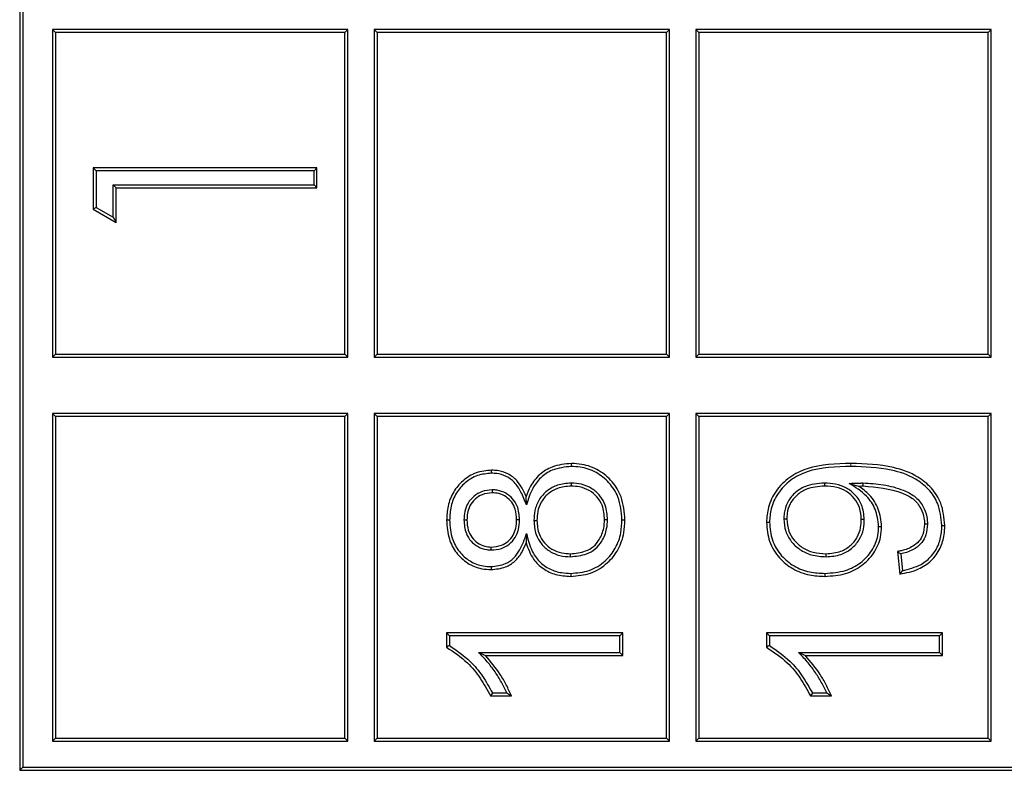
# Model space of a CAD drawing. Units: millimetres. Extents: x 78 to 5041, y 718 to 3043.
# Drawn here: x 4040 to 4050, y 2499 to 2506 of the extents above; entities that cross this region are included whole.
import ezdxf

# ---------------------------------------------------------------- set-up
doc = ezdxf.new("R2010")
doc.units = ezdxf.units.MM

msp = doc.modelspace()

# ---------------------------------------------------------------- linework, layer by layer
at = {"color": 7, "linetype": 'Continuous', "lineweight": 25}
for p, q in [((4040.0208, 2548.9377), (4040.0208, 2498.9772)), ((4040.0507, 2548.9078), (4040.0507, 2499.0071)), ((4040.3485, 2506.3893), (4040.3485, 2503.1107)), ((4043.3052, 2506.3893), (4040.3485, 2506.3893)), ((4040.3485, 2506.3893), (4040.3784, 2506.3594)), ((4040.3784, 2506.3594), (4040.3784, 2503.1406)), ((4043.2753, 2506.3594), (4040.3784, 2506.3594)), ((4043.3052, 2506.3893), (4043.2753, 2506.3594)), ((4043.2753, 2503.1406), (4043.2753, 2506.3594)), ((4043.3052, 2503.1107), (4043.3052, 2506.3893)), ((4046.524, 2506.3893), (4043.5673, 2506.3893)), ((4043.5673, 2506.3893), (4043.5673, 2503.1107)), ((4043.5673, 2506.3893), (4043.5972, 2506.3594)), ((4046.4942, 2506.3594), (4043.5972, 2506.3594)), ((4043.5972, 2506.3594), (4043.5972, 2503.1406)), ((4046.524, 2506.3893), (4046.4942, 2506.3594)), ((4046.4942, 2503.1406), (4046.4942, 2506.3594)), ((4046.524, 2503.1107), (4046.524, 2506.3893)), ((4049.7429, 2506.3893), (4046.7862, 2506.3893)), ((4046.7862, 2506.3893), (4046.7862, 2503.1107)), ((4046.7862, 2506.3893), (4046.8161, 2506.3594)), ((4049.713, 2506.3594), (4046.8161, 2506.3594)), ((4046.8161, 2506.3594), (4046.8161, 2503.1406)), ((4049.7429, 2506.3893), (4049.713, 2506.3594)), ((4049.713, 2503.1406), (4049.713, 2506.3594)), ((4049.7429, 2503.1107), (4049.7429, 2506.3893)), ((4040.7849, 2504.9767), (4040.755, 2505.0066)), ((4040.755, 2505.0066), (4040.755, 2504.5923)), ((4042.9958, 2505.0066), (4040.755, 2505.0066)), ((4040.7849, 2504.9767), (4040.7849, 2504.6096)), ((4042.966, 2504.9767), (4040.7849, 2504.9767)), ((4042.966, 2504.9767), (4042.9958, 2505.0066)), ((4042.966, 2504.8354), (4042.966, 2504.9767)), ((4042.9958, 2504.8055), (4042.9958, 2505.0066)), ((4040.9549, 2504.8354), (4042.966, 2504.8354)), ((4040.9549, 2504.5123), (4040.9549, 2504.8354)), ((4040.9549, 2504.8354), (4040.9848, 2504.8055)), ((4040.9848, 2504.8055), (4042.9958, 2504.8055)), ((4040.9848, 2504.4608), (4040.9848, 2504.8055)), ((4042.966, 2504.8354), (4042.9958, 2504.8055)), ((4040.7849, 2504.6096), (4040.755, 2504.5923)), ((4040.755, 2504.5923), (4040.9848, 2504.4608)), ((4040.7849, 2504.6096), (4040.9549, 2504.5123)), ((4040.9549, 2504.5123), (4040.9848, 2504.4608)), ((4040.3485, 2503.1107), (4040.3784, 2503.1406)), ((4040.3485, 2503.1107), (4043.3052, 2503.1107)), ((4040.3784, 2503.1406), (4043.2753, 2503.1406)), ((4043.3052, 2503.1107), (4043.2753, 2503.1406)), ((4043.5673, 2503.1107), (4043.5972, 2503.1406)), ((4043.5673, 2503.1107), (4046.524, 2503.1107)), ((4043.5972, 2503.1406), (4046.4942, 2503.1406)), ((4046.524, 2503.1107), (4046.4942, 2503.1406)), ((4046.7862, 2503.1107), (4046.8161, 2503.1406)), ((4046.7862, 2503.1107), (4049.7429, 2503.1107)), ((4046.8161, 2503.1406), (4049.713, 2503.1406)), ((4049.7429, 2503.1107), (4049.713, 2503.1406)), ((4040.3485, 2502.5478), (4040.3485, 2499.2692)), ((4043.3052, 2502.5478), (4040.3485, 2502.5478)), ((4040.3485, 2502.5478), (4040.3784, 2502.518)), ((4043.2753, 2502.518), (4040.3784, 2502.518)), ((4040.3784, 2502.518), (4040.3784, 2499.2991)), ((4043.3052, 2502.5478), (4043.2753, 2502.518)), ((4043.2753, 2499.2991), (4043.2753, 2502.518)), ((4043.3052, 2499.2692), (4043.3052, 2502.5478)), ((4046.524, 2502.5478), (4043.5673, 2502.5478)), ((4043.5673, 2502.5478), (4043.5673, 2499.2692)), ((4043.5673, 2502.5478), (4043.5972, 2502.518)), ((4043.5972, 2502.518), (4043.5972, 2499.2991)), ((4046.4942, 2502.518), (4043.5972, 2502.518)), ((4046.524, 2502.5478), (4046.4942, 2502.518)), ((4046.4942, 2499.2991), (4046.4942, 2502.518)), ((4046.524, 2499.2692), (4046.524, 2502.5478)), ((4049.7429, 2502.5478), (4046.7862, 2502.5478)), ((4046.7862, 2502.5478), (4046.7862, 2499.2692)), ((4046.7862, 2502.5478), (4046.8161, 2502.518)), ((4049.713, 2502.518), (4046.8161, 2502.518)), ((4046.8161, 2502.518), (4046.8161, 2499.2991)), ((4049.7429, 2502.5478), (4049.713, 2502.518)), ((4049.713, 2499.2991), (4049.713, 2502.518)), ((4049.7429, 2499.2692), (4049.7429, 2502.5478)), ((4045.539, 2501.8515), (4045.539, 2501.8217)), ((4048.0742, 2501.8515), (4048.0742, 2501.8217)), ((4048.3209, 2501.8486), (4048.4162, 2501.8217)), ((4048.4592, 2501.8526), (4048.4593, 2501.8227)), ((4044.749, 2501.7838), (4044.7491, 2501.7539)), ((4045.091, 2501.6327), (4045.0886, 2501.7186)), ((4044.4665, 2501.4829), (4044.4964, 2501.4828)), ((4045.0232, 2501.485), (4044.9933, 2501.485)), ((4045.1667, 2501.4779), (4045.1966, 2501.4779)), ((4045.9041, 2501.4844), (4045.8742, 2501.4846)), ((4047.6678, 2501.4925), (4047.6977, 2501.4927)), ((4048.4729, 2501.4871), (4048.443, 2501.4871)), ((4049.1054, 2501.4391), (4049.0755, 2501.4391)), ((4045.0932, 2501.3464), (4045.0886, 2501.2527)), ((4044.7383, 2501.1819), (4044.7385, 2501.2118)), ((4045.532, 2501.1142), (4045.5319, 2501.144)), ((4048.0912, 2501.1142), (4048.0912, 2501.144)), ((4048.8044, 2501.1666), (4048.827, 2500.9408)), ((4048.8369, 2501.1424), (4048.8536, 2500.975)), ((4044.323, 2500.3236), (4044.2931, 2500.3535)), ((4044.2931, 2500.3535), (4044.2931, 2500.2081)), ((4046.0549, 2500.3535), (4044.2931, 2500.3535)), ((4046.0251, 2500.3236), (4046.0549, 2500.3535)), ((4046.0549, 2500.1276), (4046.0549, 2500.3535)), ((4047.5242, 2500.3236), (4047.4944, 2500.3535)), ((4049.2562, 2500.3535), (4047.4944, 2500.3535)), ((4047.4944, 2500.3535), (4047.4944, 2500.2081)), ((4049.2263, 2500.3236), (4049.2562, 2500.3535)), ((4049.2562, 2500.1276), (4049.2562, 2500.3535)), ((4044.323, 2500.3236), (4044.323, 2500.2261)), ((4046.0251, 2500.3236), (4044.323, 2500.3236)), ((4046.0251, 2500.1575), (4046.0251, 2500.3236)), ((4049.2263, 2500.3236), (4047.5242, 2500.3236)), ((4047.5242, 2500.3236), (4047.5242, 2500.2261)), ((4049.2263, 2500.1575), (4049.2263, 2500.3236)), ((4044.6117, 2500.1575), (4046.0251, 2500.1575)), ((4044.6117, 2500.1575), (4044.6821, 2500.1276)), ((4046.0251, 2500.1575), (4046.0549, 2500.1276)), ((4047.813, 2500.1575), (4049.2263, 2500.1575)), ((4047.813, 2500.1575), (4047.8833, 2500.1276)), ((4049.2263, 2500.1575), (4049.2562, 2500.1276)), ((4044.6821, 2500.1276), (4046.0549, 2500.1276)), ((4047.8833, 2500.1276), (4049.2562, 2500.1276)), ((4044.7518, 2499.7509), (4044.8966, 2499.7509)), ((4047.953, 2499.7509), (4048.0978, 2499.7509)), ((4044.7336, 2499.721), (4044.9418, 2499.721)), ((4047.9348, 2499.721), (4048.143, 2499.721)), ((4040.3485, 2499.2692), (4040.3784, 2499.2991)), ((4040.3485, 2499.2692), (4043.3052, 2499.2692)), ((4040.3784, 2499.2991), (4043.2753, 2499.2991)), ((4043.3052, 2499.2692), (4043.2753, 2499.2991)), ((4043.5673, 2499.2692), (4043.5972, 2499.2991)), ((4043.5673, 2499.2692), (4046.524, 2499.2692)), ((4043.5972, 2499.2991), (4046.4942, 2499.2991)), ((4046.524, 2499.2692), (4046.4942, 2499.2991)), ((4046.7862, 2499.2692), (4046.8161, 2499.2991)), ((4046.7862, 2499.2692), (4049.7429, 2499.2692)), ((4046.8161, 2499.2991), (4049.713, 2499.2991)), ((4049.7429, 2499.2692), (4049.713, 2499.2991)), ((4040.0507, 2499.0071), (4040.0208, 2498.9772)), ((4040.0208, 2498.9772), (4059.6914, 2498.9772)), ((4040.0507, 2499.0071), (4059.6616, 2499.0071))]:
    msp.add_line(p, q, dxfattribs=at)
at = {"color": 8, "linetype": 'Continuous', "lineweight": 18}
msp.add_line((4048.3396, 2502.0177), (4048.3396, 2502.0475), dxfattribs=at)
at = {"color": 7, "linetype": 'Continuous', "lineweight": 25, "flags": 128}
for points in [[(4045.5421, 2502.0177), (4045.5421, 2502.0278), (4045.5421, 2502.0377), (4045.5421, 2502.0475)], [(4044.743, 2501.9499), (4044.7431, 2501.9648), (4044.7431, 2501.9798)], [(4044.323, 2501.48), (4044.3135, 2501.48), (4044.3033, 2501.48), (4044.2931, 2501.48)], [(4046.0476, 2501.4829), (4046.0598, 2501.4829), (4046.0775, 2501.4828)], [(4047.5242, 2501.4582), (4047.5127, 2501.4582), (4047.5035, 2501.4582), (4047.4944, 2501.4581)], [(4049.2489, 2501.4273), (4049.2591, 2501.4274), (4049.2689, 2501.4274), (4049.2788, 2501.4274)], [(4048.6164, 2501.4182), (4048.6255, 2501.4182), (4048.6346, 2501.4182), (4048.6463, 2501.4183)], [(4044.7372, 2501.0158), (4044.7373, 2501.0009), (4044.7375, 2500.9859)], [(4045.5361, 2500.948), (4045.5361, 2500.9388), (4045.5361, 2500.9295), (4045.5361, 2500.9182)], [(4048.0793, 2500.948), (4048.0792, 2500.9372), (4048.0792, 2500.9277), (4048.0792, 2500.9182)], [(4044.323, 2500.2261), (4044.3096, 2500.218), (4044.2931, 2500.2081)], [(4047.5242, 2500.2261), (4047.5108, 2500.218), (4047.4944, 2500.2081)], [(4044.7518, 2499.7509), (4044.7436, 2499.7375), (4044.7336, 2499.721)], [(4047.953, 2499.7509), (4047.9449, 2499.7375), (4047.9348, 2499.721)]]:
    msp.add_lwpolyline(points, dxfattribs=at)
at = {"color": 7, "linetype": 'Continuous', "lineweight": 25}
for points, knots in [([(4045.5421, 2502.0475), (4045.4759, 2502.0415), (4045.3603, 2502.0309), (4045.2182, 2501.9411), (4045.1329, 2501.8335), (4045.1019, 2501.7531), (4045.0886, 2501.7186)], [0, 0, 0, 0, 0.327471, 0.571365, 0.815762, 1, 1, 1, 1]), ([(4045.5421, 2502.0177), (4045.4756, 2502.0112), (4045.3637, 2502.0002), (4045.2303, 2501.9112), (4045.1406, 2501.7891), (4045.109, 2501.6893), (4045.091, 2501.6327)], [0, 0, 0, 0, 0.306113, 0.515366, 0.724894, 1, 1, 1, 1]), ([(4046.0775, 2501.4828), (4046.0713, 2501.5619), (4046.0603, 2501.6999), (4045.9556, 2501.8708), (4045.819, 2501.9865), (4045.6716, 2502.0413), (4045.5769, 2502.0458), (4045.5421, 2502.0475)], [0, 0, 0, 0, 0.269862, 0.471606, 0.673175, 0.879852, 1, 1, 1, 1]), ([(4046.0476, 2501.4829), (4046.0411, 2501.5621), (4046.0299, 2501.6973), (4045.9244, 2501.8601), (4045.7929, 2501.9666), (4045.6562, 2502.0127), (4045.5709, 2502.0164), (4045.5421, 2502.0177)], [0, 0, 0, 0, 0.285665, 0.487167, 0.688417, 0.894839, 1, 1, 1, 1]), ([(4048.3396, 2502.0475), (4048.1899, 2502.0443), (4047.9745, 2502.0396), (4047.7195, 2501.9176), (4047.5848, 2501.781), (4047.5065, 2501.6196), (4047.4982, 2501.5093), (4047.4944, 2501.4581)], [0, 0, 0, 0, 0.381281, 0.548251, 0.716123, 0.868196, 1, 1, 1, 1]), ([(4048.3396, 2502.0177), (4048.1896, 2502.0146), (4047.9774, 2502.0103), (4047.7302, 2501.888), (4047.6055, 2501.7569), (4047.5348, 2501.606), (4047.5276, 2501.5045), (4047.5242, 2501.4582)], [0, 0, 0, 0, 0.397493, 0.56203, 0.727666, 0.87587, 1, 1, 1, 1]), ([(4049.2788, 2501.4274), (4049.2714, 2501.5034), (4049.2584, 2501.6388), (4049.151, 2501.806), (4048.9901, 2501.937), (4048.713, 2502.0364), (4048.4825, 2502.0433), (4048.3396, 2502.0475)], [0, 0, 0, 0, 0.177961, 0.317524, 0.456732, 0.663221, 1, 1, 1, 1]), ([(4049.2489, 2501.4273), (4049.2412, 2501.5035), (4049.2279, 2501.6359), (4049.1201, 2501.7947), (4048.9631, 2501.9169), (4048.6963, 2502.0073), (4048.4749, 2502.0137), (4048.3396, 2502.0177)], [0, 0, 0, 0, 0.18507, 0.321657, 0.457825, 0.668555, 1, 1, 1, 1]), ([(4044.7431, 2501.9798), (4044.6907, 2501.9751), (4044.5854, 2501.9657), (4044.4534, 2501.8811), (4044.3551, 2501.7645), (4044.3006, 2501.6257), (4044.2955, 2501.5271), (4044.2931, 2501.48)], [0, 0, 0, 0, 0.207913, 0.417657, 0.606297, 0.812226, 1, 1, 1, 1]), ([(4044.743, 2501.9499), (4044.6949, 2501.9457), (4044.5981, 2501.9373), (4044.4761, 2501.8602), (4044.3837, 2501.7533), (4044.3305, 2501.6218), (4044.3255, 2501.5268), (4044.323, 2501.48)], [0, 0, 0, 0, 0.203681, 0.409247, 0.595633, 0.801004, 1, 1, 1, 1]), ([(4045.091, 2501.6327), (4045.0748, 2501.6764), (4045.0449, 2501.7572), (4044.9795, 2501.8596), (4044.8919, 2501.9228), (4044.8104, 2501.9477), (4044.7601, 2501.9493), (4044.743, 2501.9499)], [0, 0, 0, 0, 0.274955, 0.507851, 0.703579, 0.899191, 1, 1, 1, 1]), ([(4045.0886, 2501.7186), (4045.0626, 2501.7751), (4045.0209, 2501.8658), (4044.9096, 2501.9479), (4044.8191, 2501.9771), (4044.7626, 2501.9791), (4044.7431, 2501.9798)], [0, 0, 0, 0, 0.395392, 0.634531, 0.873563, 1, 1, 1, 1]), ([(4045.539, 2501.8515), (4045.4926, 2501.8479), (4045.4063, 2501.8412), (4045.2943, 2501.778), (4045.2138, 2501.689), (4045.1722, 2501.5827), (4045.1685, 2501.5109), (4045.1667, 2501.4779)], [0, 0, 0, 0, 0.233388, 0.434756, 0.636028, 0.83256, 1, 1, 1, 1]), ([(4045.539, 2501.8217), (4045.4924, 2501.8178), (4045.4097, 2501.811), (4045.3063, 2501.7482), (4045.2358, 2501.6663), (4045.2011, 2501.5706), (4045.198, 2501.5069), (4045.1966, 2501.4779)], [0, 0, 0, 0, 0.253928, 0.451573, 0.649073, 0.840524, 1, 1, 1, 1]), ([(4045.9041, 2501.4844), (4045.9005, 2501.5337), (4045.8943, 2501.6196), (4045.8324, 2501.7276), (4045.749, 2501.8014), (4045.6466, 2501.8449), (4045.5739, 2501.8494), (4045.539, 2501.8515)], [0, 0, 0, 0, 0.252479, 0.439056, 0.625415, 0.820087, 1, 1, 1, 1]), ([(4045.8742, 2501.4846), (4045.8704, 2501.5343), (4045.864, 2501.6173), (4045.8012, 2501.7174), (4045.7224, 2501.7819), (4045.6306, 2501.8167), (4045.5674, 2501.8201), (4045.539, 2501.8217)], [0, 0, 0, 0, 0.275355, 0.460594, 0.64556, 0.840319, 1, 1, 1, 1]), ([(4048.0742, 2501.8515), (4048.0067, 2501.8461), (4047.8984, 2501.8373), (4047.7716, 2501.7552), (4047.6984, 2501.6607), (4047.6706, 2501.5668), (4047.6685, 2501.5114), (4047.6678, 2501.4925)], [0, 0, 0, 0, 0.328153, 0.526954, 0.726492, 0.9068, 1, 1, 1, 1]), ([(4048.0742, 2501.8217), (4048.0122, 2501.8169), (4047.9126, 2501.8093), (4047.7953, 2501.7355), (4047.7272, 2501.65), (4047.7004, 2501.5631), (4047.6984, 2501.5113), (4047.6977, 2501.4927)], [0, 0, 0, 0, 0.327245, 0.524735, 0.723003, 0.900565, 1, 1, 1, 1]), ([(4048.4729, 2501.4871), (4048.468, 2501.538), (4048.4594, 2501.6275), (4048.3873, 2501.7359), (4048.2964, 2501.8074), (4048.1872, 2501.8458), (4048.1117, 2501.8496), (4048.0742, 2501.8515)], [0, 0, 0, 0, 0.249489, 0.437951, 0.626197, 0.814721, 1, 1, 1, 1]), ([(4048.443, 2501.4871), (4048.4397, 2501.5281), (4048.4336, 2501.6038), (4048.377, 2501.7011), (4048.2985, 2501.7712), (4048.1935, 2501.8149), (4048.1164, 2501.8193), (4048.0742, 2501.8217)], [0, 0, 0, 0, 0.21805, 0.402971, 0.587621, 0.774651, 1, 1, 1, 1]), ([(4048.3209, 2501.8486), (4048.3507, 2501.8495), (4048.3846, 2501.8506), (4048.4225, 2501.8517), (4048.4347, 2501.8521), (4048.447, 2501.8524), (4048.4551, 2501.8525), (4048.4592, 2501.8526)], [0, 0, 0, 0, 0.646167, 0.734623, 0.82308, 0.911539, 1, 1, 1, 1]), ([(4048.6164, 2501.4182), (4048.6092, 2501.4772), (4048.5956, 2501.5883), (4048.4886, 2501.7444), (4048.3826, 2501.8103), (4048.3209, 2501.8486)], [0, 0, 0, 0, 0.322001, 0.605262, 1, 1, 1, 1]), ([(4048.4162, 2501.8217), (4048.4199, 2501.8218), (4048.4274, 2501.822), (4048.4417, 2501.8224), (4048.4524, 2501.8226), (4048.4593, 2501.8227)], [0, 0, 0, 0, 0.259408, 0.518817, 1, 1, 1, 1]), ([(4048.6463, 2501.4183), (4048.6395, 2501.4771), (4048.6263, 2501.5915), (4048.5366, 2501.7328), (4048.454, 2501.7938), (4048.4162, 2501.8217)], [0, 0, 0, 0, 0.364328, 0.709162, 1, 1, 1, 1]), ([(4048.4592, 2501.8526), (4048.5277, 2501.849), (4048.6652, 2501.8418), (4048.8394, 2501.7934), (4048.9818, 2501.7266), (4049.0624, 2501.6285), (4049.1007, 2501.5275), (4049.104, 2501.4646), (4049.1054, 2501.4391)], [0, 0, 0, 0, 0.239185, 0.479995, 0.629291, 0.780549, 0.911025, 1, 1, 1, 1]), ([(4048.4593, 2501.8227), (4048.5945, 2501.8109), (4048.77, 2501.7955), (4048.9668, 2501.6997), (4049.0399, 2501.6068), (4049.0719, 2501.515), (4049.0745, 2501.4599), (4049.0755, 2501.4391)], [0, 0, 0, 0, 0.4981844, 0.6460824, 0.7959533, 0.9230613, 1, 1, 1, 1]), ([(4044.749, 2501.7838), (4044.7151, 2501.7809), (4044.6498, 2501.7753), (4044.5651, 2501.7248), (4044.5036, 2501.6549), (4044.4711, 2501.5697), (4044.468, 2501.5115), (4044.4665, 2501.4829)], [0, 0, 0, 0, 0.2188287, 0.4208152, 0.6225944, 0.8143628, 1, 1, 1, 1]), ([(4044.7491, 2501.7539), (4044.715, 2501.7507), (4044.6523, 2501.7447), (4044.5746, 2501.6932), (4044.5232, 2501.6273), (4044.4996, 2501.5532), (4044.4974, 2501.5052), (4044.4964, 2501.4828)], [0, 0, 0, 0, 0.244097, 0.448586, 0.653217, 0.838691, 1, 1, 1, 1]), ([(4045.0232, 2501.485), (4045.0197, 2501.532), (4045.014, 2501.6084), (4044.9567, 2501.6989), (4044.8866, 2501.7546), (4044.8131, 2501.781), (4044.7659, 2501.7831), (4044.749, 2501.7838)], [0, 0, 0, 0, 0.306036, 0.497211, 0.688051, 0.888797, 1, 1, 1, 1]), ([(4044.9933, 2501.485), (4044.9912, 2501.5206), (4044.9876, 2501.5824), (4044.9477, 2501.6625), (4044.89, 2501.7165), (4044.8209, 2501.7495), (4044.7719, 2501.7525), (4044.7491, 2501.7539)], [0, 0, 0, 0, 0.260333, 0.450663, 0.641327, 0.833339, 1, 1, 1, 1]), ([(4044.2931, 2501.48), (4044.2974, 2501.4164), (4044.3052, 2501.3011), (4044.3844, 2501.1507), (4044.498, 2501.0444), (4044.6245, 2500.9919), (4044.7063, 2500.9876), (4044.7375, 2500.9859)], [0, 0, 0, 0, 0.255388, 0.462496, 0.669684, 0.87431, 1, 1, 1, 1]), ([(4044.323, 2501.48), (4044.3275, 2501.4162), (4044.3353, 2501.3041), (4044.4145, 2501.1618), (4044.522, 2501.0651), (4044.638, 2501.0205), (4044.711, 2501.0171), (4044.7372, 2501.0158)], [0, 0, 0, 0, 0.272972, 0.479106, 0.68527, 0.886888, 1, 1, 1, 1]), ([(4044.4665, 2501.4829), (4044.4701, 2501.4361), (4044.476, 2501.3592), (4044.5344, 2501.2676), (4044.6058, 2501.2105), (4044.6784, 2501.1849), (4044.7236, 2501.1826), (4044.7383, 2501.1819)], [0, 0, 0, 0, 0.3052722, 0.5028956, 0.7003901, 0.9024715, 1, 1, 1, 1]), ([(4044.4964, 2501.4828), (4044.4984, 2501.4484), (4044.5019, 2501.3872), (4044.5416, 2501.3065), (4044.6001, 2501.2504), (4044.6689, 2501.2166), (4044.7171, 2501.2133), (4044.7385, 2501.2118)], [0, 0, 0, 0, 0.252066, 0.44898, 0.646202, 0.842382, 1, 1, 1, 1]), ([(4044.7383, 2501.1819), (4044.7732, 2501.1846), (4044.8383, 2501.1897), (4044.9235, 2501.2367), (4044.9832, 2501.3035), (4045.0184, 2501.3899), (4045.0215, 2501.4515), (4045.0232, 2501.485)], [0, 0, 0, 0, 0.222221, 0.414158, 0.606732, 0.786646, 1, 1, 1, 1]), ([(4044.7385, 2501.2118), (4044.7736, 2501.2148), (4044.8349, 2501.2202), (4044.9114, 2501.2662), (4044.9612, 2501.3264), (4044.9896, 2501.4024), (4044.992, 2501.4561), (4044.9933, 2501.485)], [0, 0, 0, 0, 0.24765, 0.432918, 0.618751, 0.795142, 1, 1, 1, 1]), ([(4045.1667, 2501.4779), (4045.1703, 2501.4299), (4045.1767, 2501.346), (4045.2373, 2501.2399), (4045.3205, 2501.1667), (4045.4226, 2501.121), (4045.4964, 2501.1164), (4045.532, 2501.1142)], [0, 0, 0, 0, 0.246862, 0.432324, 0.617781, 0.815867, 1, 1, 1, 1]), ([(4045.1966, 2501.4779), (4045.2005, 2501.4297), (4045.207, 2501.3486), (4045.2683, 2501.2502), (4045.3472, 2501.1857), (4045.439, 2501.1491), (4045.5033, 2501.1456), (4045.5319, 2501.144)], [0, 0, 0, 0, 0.269263, 0.4533445, 0.6372238, 0.8387337, 1, 1, 1, 1]), ([(4045.5319, 2501.144), (4045.5837, 2501.1492), (4045.6655, 2501.1574), (4045.7659, 2501.212), (4045.8303, 2501.2925), (4045.8677, 2501.3872), (4045.8724, 2501.4567), (4045.8742, 2501.4846)], [0, 0, 0, 0, 0.284853, 0.450083, 0.615975, 0.845551, 1, 1, 1, 1]), ([(4045.532, 2501.1142), (4045.5873, 2501.1197), (4045.676, 2501.1286), (4045.7852, 2501.1886), (4045.8565, 2501.2767), (4045.8971, 2501.3797), (4045.9021, 2501.4546), (4045.9041, 2501.4844)], [0, 0, 0, 0, 0.280355, 0.449307, 0.618854, 0.84823, 1, 1, 1, 1]), ([(4045.5361, 2500.948), (4045.5986, 2500.9532), (4045.7244, 2500.9637), (4045.8812, 2501.0619), (4045.9897, 2501.1969), (4046.0414, 2501.3425), (4046.0458, 2501.4401), (4046.0476, 2501.4829)], [0, 0, 0, 0, 0.224904, 0.452298, 0.64685, 0.845031, 1, 1, 1, 1]), ([(4045.5361, 2500.9182), (4045.6029, 2500.9239), (4045.7372, 2500.9353), (4045.9039, 2501.0411), (4046.0182, 2501.1858), (4046.0713, 2501.3386), (4046.0757, 2501.4398), (4046.0775, 2501.4828)], [0, 0, 0, 0, 0.227382, 0.457199, 0.653028, 0.852333, 1, 1, 1, 1]), ([(4047.4944, 2501.4581), (4047.4998, 2501.3936), (4047.5108, 2501.2639), (4047.6134, 2501.1013), (4047.7552, 2500.9861), (4047.916, 2500.926), (4048.0273, 2500.9206), (4048.0792, 2500.9182)], [0, 0, 0, 0, 0.215921, 0.433928, 0.62546, 0.825438, 1, 1, 1, 1]), ([(4047.5242, 2501.4582), (4047.5292, 2501.3978), (4047.5392, 2501.2764), (4047.6345, 2501.1236), (4047.7669, 2501.0144), (4047.9204, 2500.9557), (4048.0279, 2500.9505), (4048.0793, 2500.948)], [0, 0, 0, 0, 0.213173, 0.428471, 0.618446, 0.817508, 1, 1, 1, 1]), ([(4047.6678, 2501.4925), (4047.6711, 2501.4514), (4047.6777, 2501.3709), (4047.7377, 2501.2639), (4047.8277, 2501.1814), (4047.9487, 2501.1233), (4048.0414, 2501.1174), (4048.0912, 2501.1142)], [0, 0, 0, 0, 0.193387, 0.378874, 0.564001, 0.765668, 1, 1, 1, 1]), ([(4047.6977, 2501.4927), (4047.7013, 2501.4515), (4047.7081, 2501.3741), (4047.7681, 2501.275), (4047.8528, 2501.2012), (4047.9639, 2501.1515), (4048.0475, 2501.1466), (4048.0912, 2501.144)], [0, 0, 0, 0, 0.209116, 0.392156, 0.574642, 0.777994, 1, 1, 1, 1]), ([(4048.0912, 2501.1142), (4048.1417, 2501.1181), (4048.2323, 2501.1252), (4048.348, 2501.1911), (4048.427, 2501.2806), (4048.4678, 2501.3852), (4048.4713, 2501.4551), (4048.4729, 2501.4871)], [0, 0, 0, 0, 0.251165, 0.450412, 0.650134, 0.839935, 1, 1, 1, 1]), ([(4048.0912, 2501.144), (4048.1419, 2501.1483), (4048.2291, 2501.1556), (4048.3365, 2501.2211), (4048.4057, 2501.3045), (4048.4391, 2501.3986), (4048.4418, 2501.46), (4048.443, 2501.4871)], [0, 0, 0, 0, 0.273028, 0.469325, 0.66603, 0.853111, 1, 1, 1, 1]), ([(4049.0755, 2501.4391), (4049.0724, 2501.4037), (4049.0671, 2501.3425), (4049.0221, 2501.2661), (4048.9499, 2501.2068), (4048.8723, 2501.1795), (4048.8183, 2501.1693), (4048.8044, 2501.1666)], [0, 0, 0, 0, 0.248511, 0.429573, 0.610537, 0.900019, 1, 1, 1, 1]), ([(4048.827, 2500.9408), (4048.8919, 2500.9531), (4049.0068, 2500.9751), (4049.1485, 2501.0706), (4049.2373, 2501.1932), (4049.2746, 2501.3189), (4049.2776, 2501.3968), (4049.2788, 2501.4274)], [0, 0, 0, 0, 0.267441, 0.47402, 0.681521, 0.874864, 1, 1, 1, 1]), ([(4049.1054, 2501.4391), (4049.1025, 2501.4039), (4049.0973, 2501.3391), (4049.0519, 2501.2541), (4048.975, 2501.1861), (4048.8973, 2501.1559), (4048.8465, 2501.1446), (4048.8369, 2501.1424)], [0, 0, 0, 0, 0.240011, 0.44118, 0.642675, 0.932539, 1, 1, 1, 1]), ([(4048.8536, 2500.975), (4048.9183, 2500.9908), (4049.0281, 2501.0175), (4049.1531, 2501.1201), (4049.2239, 2501.2393), (4049.2468, 2501.347), (4049.2484, 2501.4094), (4049.2489, 2501.4273)], [0, 0, 0, 0, 0.298935, 0.507241, 0.715967, 0.918478, 1, 1, 1, 1]), ([(4044.7372, 2501.0158), (4044.7874, 2501.0208), (4044.8709, 2501.0291), (4044.9681, 2501.0977), (4045.0423, 2501.2011), (4045.0732, 2501.2893), (4045.0932, 2501.3464)], [0, 0, 0, 0, 0.282134, 0.470001, 0.65721, 1, 1, 1, 1]), ([(4045.0932, 2501.3464), (4045.1075, 2501.2888), (4045.1325, 2501.1886), (4045.2141, 2501.0633), (4045.3208, 2500.9868), (4045.4332, 2500.9521), (4045.5053, 2500.9493), (4045.5361, 2500.948)], [0, 0, 0, 0, 0.2704506, 0.4700092, 0.670252, 0.8591799, 1, 1, 1, 1]), ([(4048.0792, 2500.9182), (4048.1491, 2500.9227), (4048.2784, 2500.9311), (4048.4503, 2501.0174), (4048.5746, 2501.145), (4048.6389, 2501.2885), (4048.6443, 2501.3821), (4048.6463, 2501.4183)], [0, 0, 0, 0, 0.247104, 0.457285, 0.667746, 0.871516, 1, 1, 1, 1]), ([(4048.0793, 2500.948), (4048.1493, 2500.9527), (4048.2755, 2500.9611), (4048.4397, 2501.0475), (4048.5547, 2501.1696), (4048.6105, 2501.3029), (4048.6148, 2501.3874), (4048.6164, 2501.4182)], [0, 0, 0, 0, 0.2619292, 0.4717535, 0.6818445, 0.8842877, 1, 1, 1, 1]), ([(4044.7375, 2500.9859), (4044.7874, 2500.9905), (4044.8737, 2500.9985), (4044.9788, 2501.0662), (4045.0475, 2501.152), (4045.0749, 2501.2191), (4045.0886, 2501.2527)], [0, 0, 0, 0, 0.3130784, 0.5419339, 0.7703342, 1, 1, 1, 1]), ([(4045.0886, 2501.2527), (4045.109, 2501.1956), (4045.1448, 2501.0952), (4045.2571, 2500.9889), (4045.3881, 2500.9278), (4045.4849, 2500.9215), (4045.5361, 2500.9182)], [0, 0, 0, 0, 0.296634, 0.52187, 0.74715, 1, 1, 1, 1]), ([(4048.8369, 2501.1424), (4048.8329, 2501.1453), (4048.8256, 2501.1508), (4048.8147, 2501.1588), (4048.8079, 2501.164), (4048.8044, 2501.1666)], [0, 0, 0, 0, 0.364945, 0.682473, 1, 1, 1, 1]), ([(4048.8536, 2500.975), (4048.8506, 2500.9711), (4048.8447, 2500.9634), (4048.8358, 2500.9519), (4048.8299, 2500.9445), (4048.827, 2500.9408)], [0, 0, 0, 0, 0.34046, 0.67023, 1, 1, 1, 1]), ([(4044.2931, 2500.2081), (4044.3656, 2500.16), (4044.4941, 2500.0747), (4044.6355, 2499.9001), (4044.7006, 2499.7813), (4044.7336, 2499.721)], [0, 0, 0, 0, 0.389683, 0.690647, 1, 1, 1, 1]), ([(4044.323, 2500.2261), (4044.3947, 2500.1766), (4044.5192, 2500.0906), (4044.6567, 2499.9211), (4044.7198, 2499.8081), (4044.7518, 2499.7509)], [0, 0, 0, 0, 0.401017, 0.696873, 1, 1, 1, 1]), ([(4044.8966, 2499.7509), (4044.8787, 2499.7873), (4044.8429, 2499.86), (4044.7777, 2499.9651), (4044.7021, 2500.0661), (4044.642, 2500.1269), (4044.6117, 2500.1575)], [0, 0, 0, 0, 0.243565, 0.486908, 0.741925, 1, 1, 1, 1]), ([(4047.4944, 2500.2081), (4047.5669, 2500.16), (4047.6954, 2500.0747), (4047.8368, 2499.9001), (4047.9018, 2499.7813), (4047.9348, 2499.721)], [0, 0, 0, 0, 0.389683, 0.690647, 1, 1, 1, 1]), ([(4047.5242, 2500.2261), (4047.5959, 2500.1766), (4047.7204, 2500.0906), (4047.8579, 2499.9211), (4047.921, 2499.8081), (4047.953, 2499.7509)], [0, 0, 0, 0, 0.401017, 0.696873, 1, 1, 1, 1]), ([(4048.0978, 2499.7509), (4048.0799, 2499.7873), (4048.0441, 2499.86), (4047.9789, 2499.9651), (4047.9033, 2500.0661), (4047.8432, 2500.1269), (4047.813, 2500.1575)], [0, 0, 0, 0, 0.243564, 0.486907, 0.741924, 1, 1, 1, 1]), ([(4044.9418, 2499.721), (4044.9254, 2499.7581), (4044.8926, 2499.8322), (4044.8115, 2499.9725), (4044.7338, 2500.0656), (4044.6821, 2500.1276)], [0, 0, 0, 0, 0.250777, 0.501463, 1, 1, 1, 1]), ([(4048.143, 2499.721), (4048.1267, 2499.7581), (4048.0939, 2499.8322), (4048.0128, 2499.9725), (4047.935, 2500.0656), (4047.8833, 2500.1276)], [0, 0, 0, 0, 0.250778, 0.501464, 1, 1, 1, 1]), ([(4044.8966, 2499.7509), (4044.903, 2499.7467), (4044.9183, 2499.7367), (4044.9332, 2499.7268), (4044.9418, 2499.721)], [0, 0, 0, 0, 0.424103, 1, 1, 1, 1]), ([(4048.0978, 2499.7509), (4048.1043, 2499.7467), (4048.1195, 2499.7367), (4048.1345, 2499.7268), (4048.143, 2499.721)], [0, 0, 0, 0, 0.424103, 1, 1, 1, 1])]:
    msp.add_open_spline(points, degree=3, knots=knots, dxfattribs=at)

doc.saveas('drawing.dxf')
